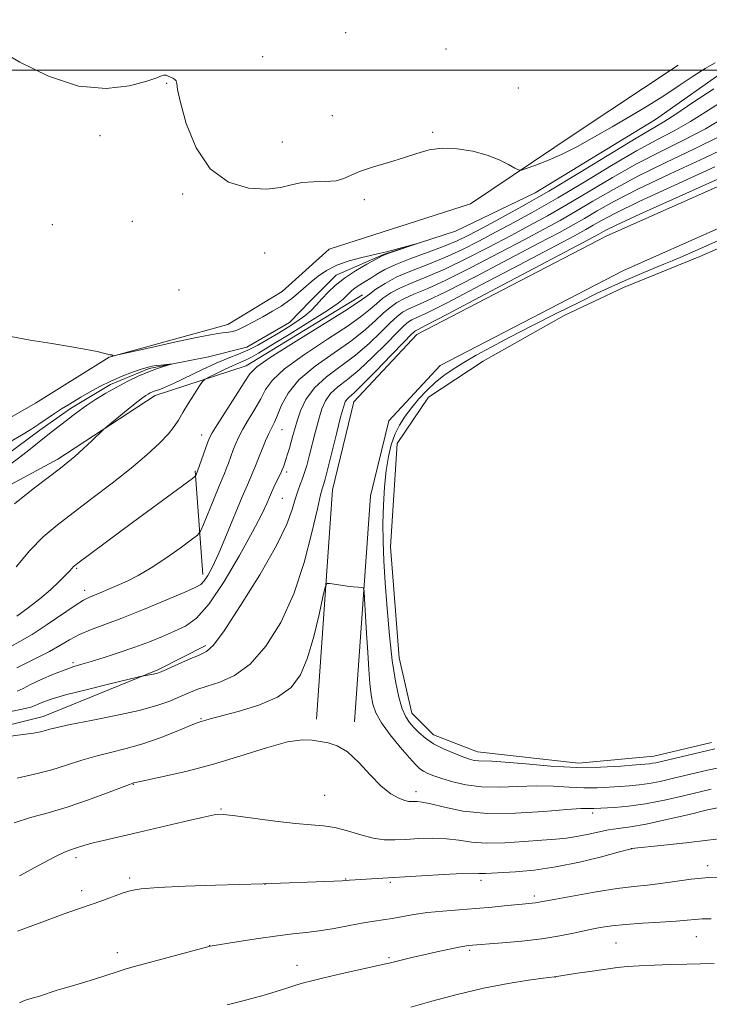
# Model space of a CAD drawing. Extents: x 2167300 to 2170200, y 332300 to 335200.
# Drawn here: x 2168564 to 2168751, y 332747 to 333014 of the extents above; entities that cross this region are included whole.
import ezdxf

# ---------------------------------------------------------------- set-up
doc = ezdxf.new("R2010")
doc.units = 0
doc.header["$MEASUREMENT"] = 0
doc.linetypes.add('rvrstm', pattern=[117.1, 50, -3.9, 0.5, -3.9, 0.5, -3.9, 0.5, -3.9, 50])
for name, color, linetype, lineweight in [('32000', 7, 'Continuous', 0), ('DTM HARD BREAKLINE', 7, 'Continuous', 0), ('DTM SPOT ELEVATION', 2, 'Continuous', 13), ('INDEX CONTOUR', 41, 'Continuous', 13), ('INTERMEDIATE CONTOUR', 44, 'Continuous', 0), ('INTERMEDIATE CONTOUR DEPRESSION', 44, 'Continuous', 0), ('POND', 7, 'Continuous', 0), ('STREAM - RIVER SINGLE LINE', 142, 'rvrstm', 0)]:
    doc.layers.add(name, color=color, linetype=linetype, lineweight=lineweight)

msp = doc.modelspace()

# ---------------------------------------------------------------- linework, layer by layer
at = {"layer": '32000', "flags": 128}
msp.add_lwpolyline([(2167500, 333000), (2170000, 333000)], dxfattribs=at)
at = {"layer": 'DTM HARD BREAKLINE', "extrusion": (-0.009361275893034334, 0.1266022552264691, 0.991909388747393), "elevation": 22998.21255834452, "flags": 128}
msp.add_lwpolyline([(-2187255.349851737, -170500.860464585), (-2187255.349851738, -170529.297331501)], dxfattribs=at)
at = {"layer": 'DTM HARD BREAKLINE'}
for points in [[(2168644.7, 332823.91, 1177.58), (2168649.09, 332886.13, 1174.92), (2168654.89, 332909.99, 1174.88), (2168671.98, 332928.28, 1174.71), (2168723.61, 332955.03, 1175.09), (2168777.58, 332979, 1175.11), (2168812.97, 332989.16, 1174.96), (2168845.8, 332991.22, 1174.92), (2168874.36, 332992.65, 1175.17), (2168891.85, 333000.29, 1175.17), (2168910, 333014.74, 1175.17), (2168935.42, 333046.66, 1175.3), (2168958.52, 333087.1, 1175), (2168965.36, 333093.27, 1175.13), (2168970.69, 333095.18, 1175.34), (2168980.29, 333097.5, 1175.13), (2169007.98, 333091.91, 1175), (2169031.83, 333085.04, 1176.23), (2169040.14, 333080.55, 1176.44)], [(2168655.07, 332823.18, 1177.58), (2168659.4, 332884.52, 1174.92), (2168664.35, 332904.88, 1174.88), (2168678.36, 332919.87, 1174.71), (2168728.12, 332945.65, 1175.09), (2168781.14, 332969.2, 1175.11), (2168814.75, 332978.85, 1174.96), (2168846.39, 332980.84, 1174.92), (2168876.78, 332982.36, 1175.17), (2168897.26, 332991.31, 1175.17), (2168917.4, 333007.34, 1175.17), (2168944.05, 333040.81, 1175.3), (2168966.72, 333080.49, 1175), (2168970.8, 333084.17, 1175.13), (2168973.67, 333085.2, 1175.34), (2168980.49, 333086.85, 1175.13), (2169005.51, 333081.8, 1175), (2169027.87, 333075.36, 1176.23), (2169035.2, 333071.4, 1176.44)], [(2168197.45, 332943.62, 1155), (2168199.53, 332921.03, 1154.76), (2168205.28, 332916.97, 1154.79), (2168214.66, 332917.8, 1154.95), (2168226.39, 332921.61, 1155.38), (2168251.11, 332921.56, 1155.17), (2168304.16, 332912.93, 1155.88), (2168349.12, 332910.92, 1156.31), (2168390.67, 332906.57, 1157.21), (2168411.12, 332903.76, 1157.36), (2168438.6, 332898.37, 1157.97), (2168497.2, 332895.06, 1159.33), (2168535.56, 332890.93, 1159.05), (2168568.42, 332909.62, 1159.79), (2168588.47, 332922.15, 1159.98), (2168620.67, 332931.03, 1160.61), (2168635.4, 332939.95, 1160.74), (2168648.21, 332951.44, 1160.87), (2168686.59, 332963.72, 1161.25), (2168714.98, 332982.84, 1162.85), (2168742.94, 333001.32, 1163.28)], [(2168193.65, 332894.84, 1156.27), (2168226.69, 332898.61, 1155.3), (2168255.25, 332897.7, 1155.59), (2168273.79, 332897.66, 1155.3), (2168296.79, 332889.3, 1155.81), (2168348.79, 332888.34, 1156.35), (2168395.88, 332885.69, 1156.78), (2168425.92, 332878.8, 1157.24), (2168465.13, 332877.66, 1157.01), (2168494.11, 332875.25, 1157.96), (2168513.27, 332867.54, 1158.93), (2168526.7, 332868.79, 1158.76), (2168537.58, 332874.31, 1158.68), (2168548.89, 332880.68, 1158.8), (2168574.49, 332894.48, 1159.59), (2168600.95, 332911.69, 1160.45), (2168625.69, 332919.74, 1163.37), (2168657.27, 332939.07, 1163.39)], [(2168462.03, 332821.83, 1170.31), (2168511.46, 332817.25, 1172.26), (2168550.26, 332819.52, 1173.76), (2168570.51, 332824.59, 1173.29), (2168601.65, 332837.31, 1171.79), (2168614.67, 332843.89, 1171.62)]]:
    msp.add_polyline3d(points, dxfattribs=at)
at = {"layer": 'DTM SPOT ELEVATION'}
for p in [(2168652.67, 333010.15, 1162.83), (2168679.91, 333005.72, 1163.04), (2168630.15, 333003.65, 1162.38), (2168604.06, 332996.43, 1161.95), (2168699.55, 332995.14, 1162.99), (2168649.06, 332987.64, 1162.5), (2168676.26, 332983.12, 1162.15), (2168585.97, 332982.21, 1161.69), (2168635.5, 332980.53, 1162.62), (2168608.37, 332966.44, 1161.84), (2168657.75, 332964.85, 1161.75), (2168594.73, 332958.95, 1161.31), (2168572.98, 332958.04, 1160.9), (2168630.67, 332950.36, 1161.27), (2168607.43, 332940.34, 1160.48), (2168613.56, 332901.04, 1163.38), (2168635.36, 332902.45, 1168.85), (2168636.65, 332890.94, 1170.38), (2168635.5, 332883.82, 1171), (2168579.66, 332864.85, 1164.16), (2168581.82, 332858.83, 1165.49), (2168578.63, 332839.27, 1169.71), (2168613.41, 332824.01, 1175.88), (2168595.05, 332806.24, 1178.07), (2168671.8, 332804.26, 1177.47), (2168646.99, 332803.23, 1178.96), (2168618.77, 332799.49, 1179.87), (2168719.72, 332798.43, 1178.44), (2168730.28, 332788.73, 1182.01), (2168579.42, 332786.3, 1180.44), (2168750.97, 332784.16, 1183.54), (2168593.97, 332780.78, 1181.69), (2168652.66, 332780.5, 1181.94), (2168689.4, 332780.15, 1182.45), (2168580.94, 332777.33, 1181.56), (2168630.8, 332779.11, 1182.01), (2168664.81, 332779.59, 1182.26), (2168703.91, 332775.88, 1183.63), (2168747.84, 332764.9, 1186.85), (2168615.75, 332762.43, 1183.98), (2168686.32, 332761.18, 1186.27), (2168726.09, 332763.16, 1187.01), (2168590.69, 332760.55, 1183.43), (2168664.43, 332759.2, 1185.78), (2168639.47, 332757.11, 1185.26), (2168709.58, 332753.94, 1188.02)]:
    msp.add_point(p, dxfattribs=at)
at = {"layer": 'INDEX CONTOUR', "flags": 128}
for points, elevation in [([(2168758.346, 332980.1050000001), (2168750.155, 332976.2170000001), (2168740.8171, 332971.8880000001), (2168732.171, 332967.7850000001), (2168725.636, 332964.4370000001), (2168720.961, 332961.8160000001), (2168717.474, 332959.7580000001), (2168714.42, 332958.0140000001), (2168710.7, 332955.9990000001), (2168705.132, 332953.0449000001), (2168697.071, 332948.7859000001), (2168688.026, 332944.0510000001), (2168680.048, 332939.9710000001), (2168674.687, 332937.3860000001), (2168669.606, 332935.1411000001), (2168668.128, 332934.3210000001), (2168666.627, 332933.1810000001), (2168664.74, 332931.4360000001), (2168662.187, 332928.9120000001), (2168659.009, 332925.8770000001), (2168655.329, 332922.7089000001), (2168647.444, 332916.7770000001), (2168644.1709, 332913.7870000001), (2168641.874, 332910.6470000001), (2168640.402, 332907.5690000001), (2168639.468, 332904.8390000001), (2168638.821, 332902.653), (2168638.325, 332900.8520000001), (2168637.877, 332899.1859), (2168637.397, 332897.474), (2168636.905, 332895.8060000001), (2168636.446, 332894.3400000001), (2168636.058, 332893.1999000001), (2168635.7491, 332892.3670000001), (2168635.355, 332891.3670000001), (2168635.139, 332890.8730000001), (2168634.742, 332890.0331000001), (2168633.202, 332886.827), (2168632.248, 332884.7450000001), (2168631.226, 332882.4370000001), (2168629.767, 332879.3380000001), (2168627.402, 332874.7380000001), (2168623.865, 332868.3100000001), (2168619.686, 332861.2700000001), (2168615.597, 332855.2180000001), (2168612.144, 332851.3370000001), (2168609.129, 332849.143), (2168606.17, 332847.7340000001), (2168602.945, 332846.3630000001), (2168599.371, 332844.9160000001), (2168595.427, 332843.4341000001), (2168591.18, 332841.9730000001), (2168587.052, 332840.6460000001), (2168583.558, 332839.5820000001), (2168581.005, 332838.8370000001), (2168578.888, 332838.1850000001), (2168576.497, 332837.3300000001), (2168573.363, 332836.0740000001), (2168569.978, 332834.621), (2168567.072, 332833.2721000001), (2168565.109, 332832.2520000001), (2168563.475, 332831.4620000001)], 1170), ([(2168561.775, 332927.7270000001), (2168566.993, 332926.7180000001), (2168572.835, 332925.7920000001), (2168578.231, 332924.9600000001), (2168582.33, 332924.2350000001), (2168585.151, 332923.6410000001), (2168586.934, 332923.2041000001), (2168588.388, 332922.8090000001), (2168588.603, 332922.7700000001), (2168588.989, 332922.7910000001), (2168589.162, 332922.7740000001), (2168589.295, 332922.7010000001), (2168589.389, 332922.599), (2168589.448, 332922.5060000001), (2168589.643, 332922.4910000001), (2168590.801, 332922.7300000001), (2168599.504, 332924.6890000001), (2168606.197, 332926.1790000001), (2168612.147, 332927.469), (2168615.96, 332928.2310000001), (2168618.044, 332928.5700000001), (2168619.2559, 332928.6950000001), (2168620.322, 332928.7940000001), (2168621.425, 332928.9670000001), (2168622.617, 332929.2880000001), (2168623.9621, 332929.827), (2168625.586, 332930.6270000001), (2168627.632, 332931.7251), (2168630.144, 332933.1130000001), (2168632.782, 332934.6130000001), (2168635.107, 332936.0020000001), (2168636.807, 332937.1220000001), (2168638.053, 332938.0630000001), (2168639.143, 332938.9770000001), (2168643.286, 332942.5300000001), (2168645.158, 332944.0690000001), (2168647.428, 332945.648), (2168650.229, 332947.0939000001), (2168653.576, 332948.2691000001), (2168657.02, 332949.1740000001), (2168662.114, 332950.327), (2168663.759, 332950.7370000001), (2168672.809, 332953.1900000001), (2168672.743, 332953.1441000001), (2168664.672, 332950.4280000001), (2168663.348, 332949.9530000001), (2168662.357, 332949.496), (2168660.906, 332948.7080000001), (2168658.443, 332947.3400000001), (2168655.373, 332945.5390000001), (2168652.339, 332943.5540000001), (2168649.852, 332941.5950000001), (2168647.875, 332939.7260000001), (2168646.235, 332937.9730000001), (2168644.758, 332936.3500000001), (2168643.254, 332934.8160000001), (2168641.532, 332933.3140000001), (2168639.4459, 332931.7960000001), (2168637.04, 332930.2380000001), (2168634.403, 332928.6270000001), (2168631.629, 332926.9710000001), (2168628.83, 332925.3870000001), (2168626.12, 332924.0130000001), (2168623.533, 332922.9150000001), (2168620.789, 332921.8510000001), (2168617.53, 332920.5020000001), (2168613.574, 332918.6790000001), (2168605.912, 332914.9950000001), (2168603.463, 332913.9070000001), (2168601.9301, 332913.3080000001), (2168600.95, 332912.9670000001), (2168600.208, 332912.6840000001), (2168599.59, 332912.4070000001), (2168599.034, 332912.1200000001), (2168598.4339, 332911.7640000001), (2168597.512, 332911.1140000001), (2168595.95, 332909.9040000001), (2168593.599, 332908.0090000001), (2168587.5571, 332903.05), (2168586.724, 332902.317), (2168583.7, 332899.4650000001), (2168581.344, 332897.2620000001), (2168579.086, 332895.2000000001), (2168577.25, 332893.6170000001), (2168575.253, 332892.0340000001), (2168572.285, 332889.7660000001), (2168567.855, 332886.3600000001), (2168562.742, 332882.2930000001)], 1160), ([(2168754.034, 332799.9710000001), (2168750.944, 332799.2630000001), (2168745.897, 332798.0520000001), (2168739.883, 332796.6350000001), (2168734.24, 332795.4100000001), (2168729.976, 332794.6620000001), (2168726.777, 332794.2260000001), (2168723.997, 332793.8240000001), (2168721.127, 332793.2500000001), (2168718.192, 332792.594), (2168715.355, 332792.0200000001), (2168712.662, 332791.6410000001), (2168709.707, 332791.3690000001), (2168705.969, 332791.0680000001), (2168701.15, 332790.6600000001), (2168695.845, 332790.3020000001), (2168690.875, 332790.2110000001), (2168686.831, 332790.5220000001), (2168683.398, 332791.0330000001), (2168680.037, 332791.4600000001), (2168676.355, 332791.5900000001), (2168672.564, 332791.4880000001), (2168669.023, 332791.2900000001), (2168665.969, 332791.1390000001), (2168663.141, 332791.1960000001), (2168660.157, 332791.6290000001), (2168656.755, 332792.5200000001), (2168653.16, 332793.5970000001), (2168649.719, 332794.501), (2168646.602, 332794.9860000001), (2168643.282, 332795.2480000001), (2168639.058, 332795.5950000001), (2168633.552, 332796.2420000001), (2168622.745, 332797.6940000001), (2168619.504, 332798.0210000001), (2168616.964, 332797.9000000001), (2168613.662, 332797.2550000001), (2168608.566, 332796.0760000001), (2168596.203, 332793.1370000001), (2168586.866, 332790.9730000001), (2168583.772, 332790.2220000001), (2168581.607, 332789.6231000001), (2168580.119, 332789.1520000001), (2168579.019, 332788.7880000001), (2168577.957, 332788.4479000001), (2168576.3511, 332787.8001000001), (2168573.556, 332786.4480000001), (2168569.219, 332784.1650000001), (2168564.135, 332781.4060000001)], 1180)]:
    msp.add_lwpolyline(points, dxfattribs=dict(at, elevation=elevation))
at = {"layer": 'INTERMEDIATE CONTOUR', "flags": 128}
for points, elevation in [([(2168557.889, 333005.9010000001), (2168564.205, 333002.1471000001), (2168571.978, 332998.3530000001), (2168580.121, 332995.7060000001), (2168587.65, 332995.0390000001), (2168593.987, 332995.7760000001), (2168598.654, 332996.9860000001), (2168601.376, 332997.9080000001), (2168602.688, 332998.442), (2168603.323, 332998.6560000001), (2168603.893, 332998.6200000001), (2168604.504, 332998.4170000001), (2168605.141, 332998.1341000001), (2168605.771, 332997.8350000001), (2168606.308, 332997.4970000001), (2168606.652, 332997.0741000001), (2168606.784, 332996.3890000001), (2168607.025, 332994.7320000001), (2168607.776, 332991.2620000001), (2168609.395, 332985.5700000001), (2168612.0599, 332978.969), (2168615.905, 332973.2060000001), (2168620.89, 332969.6320000001), (2168626.282, 332968.0100000001), (2168631.178, 332967.7080000001), (2168634.927, 332968.1370000001), (2168637.913, 332968.8609000001), (2168640.775, 332969.4880000001), (2168643.968, 332969.7410000001), (2168647.212, 332969.8130000001), (2168650.047, 332970.0160000001), (2168652.202, 332970.5860000001), (2168654.181, 332971.4770000001), (2168656.681, 332972.5690000001), (2168660.181, 332973.7560000001), (2168664.2781, 332974.9890000001), (2168668.352, 332976.2350000001), (2168671.954, 332977.4260000001), (2168675.331, 332978.371), (2168678.904, 332978.8460000001), (2168682.946, 332978.692), (2168687.159, 332978.0020000001), (2168691.097, 332976.9370000001), (2168694.383, 332975.6680000001), (2168696.9031, 332974.4230000001), (2168698.6111, 332973.4460000001), (2168699.583, 332972.9310000001), (2168700.38, 332972.893), (2168701.685, 332973.2960000001), (2168704.024, 332974.1200000001), (2168707.292, 332975.3840000001), (2168711.223, 332977.1200000001), (2168715.58, 332979.3290000001), (2168720.211, 332981.8860000001), (2168724.993, 332984.6350000001), (2168729.802, 332987.4421000001), (2168734.521, 332990.2620000001), (2168739.037, 332993.072), (2168743.238, 332995.8210000001), (2168747.022, 332998.3410000001), (2168750.291, 333000.4320000001), (2168753.028, 333001.974)], 1162), ([(2168752.667, 332994.9240000001), (2168746.959, 332991.2140000001), (2168742.321, 332988.1010000001), (2168739.046, 332986.0170000001), (2168731.503, 332981.55), (2168716.275, 332972.2500000001), (2168707.831, 332967.1900000001), (2168700.48, 332962.9700000001), (2168694.439, 332959.6540000001), (2168689.686, 332957.1240000001), (2168686.072, 332955.2330000001), (2168682.92, 332953.7080000001), (2168679.429, 332952.2470000001), (2168675.067, 332950.6249000001), (2168670.396, 332948.9230000001), (2168666.2511, 332947.3020000001), (2168663.254, 332945.8870000001), (2168661.164, 332944.6660000001), (2168659.527, 332943.5951000001), (2168657.978, 332942.6310000001), (2168656.5201, 332941.7440000001), (2168655.248, 332940.9090000001), (2168654.228, 332940.1050000001), (2168653.418, 332939.3390000001), (2168652.745, 332938.6200000001), (2168652.024, 332937.8840000001), (2168650.6011, 332936.7610000001), (2168647.707, 332934.8040000001), (2168642.935, 332931.7810000001), (2168637.341, 332928.3200000001), (2168632.347, 332925.2610000001), (2168629.027, 332923.2450000001), (2168627.082, 332922.1060000001), (2168625.865, 332921.4770000001), (2168624.796, 332921.0220000001), (2168623.56, 332920.5290000001), (2168621.908, 332919.8160000001), (2168619.724, 332918.7820000001), (2168617.423, 332917.6450000001), (2168615.553, 332916.7050000001), (2168614.478, 332916.1220000001), (2168613.818, 332915.501), (2168613.006, 332914.3120000001), (2168611.639, 332912.2090000001), (2168609.9719, 332909.6010000001), (2168608.42, 332907.0800000001), (2168607.25, 332905.0690000001), (2168606.121, 332903.2960000001), (2168604.54, 332901.317), (2168602.098, 332898.7720000001), (2168598.7151, 332895.6380000001), (2168594.394, 332891.9750000001), (2168589.241, 332887.8990000001), (2168583.784, 332883.7410000001), (2168578.654, 332879.8871000001), (2168574.311, 332876.5620000001), (2168570.528, 332873.3510000001), (2168566.91, 332869.6840000001), (2168563.205, 332865.2380000001)], 1162), ([(2168756.417, 332992.4720000001), (2168751.224, 332989.17), (2168746.328, 332986.1020000001), (2168741.824, 332983.567), (2168737.1709, 332981.1160000001), (2168731.67, 332978.1090000001), (2168724.8861, 332974.1290000001), (2168717.446, 332969.6410000001), (2168710.242, 332965.3320000001), (2168703.9651, 332961.7310000001), (2168698.504, 332958.7400000001), (2168693.548, 332956.1040000001), (2168688.821, 332953.621), (2168684.197, 332951.2940000001), (2168679.584, 332949.1780000001), (2168674.953, 332947.3010000001), (2168670.525, 332945.5740000001), (2168666.582, 332943.8810000001), (2168663.356, 332942.1570000001), (2168660.88, 332940.5480000001), (2168659.138, 332939.2480000001), (2168657.8961, 332938.2850000001), (2168656.061, 332937.018), (2168652.321, 332934.6330000001), (2168638.512, 332926.0391000001), (2168632.183, 332922.0170000001), (2168628.513, 332919.4610000001), (2168626.637, 332917.5950000001), (2168625.088, 332915.2360000001), (2168622.767, 332911.5850000001), (2168617.755, 332903.7830000001), (2168616.383, 332901.5660000001), (2168615.68, 332900.2080000001), (2168615.162, 332898.8480000001), (2168612.455, 332891.1840000001), (2168611.996, 332890.0530000001), (2168611.8271, 332889.8230000001), (2168611.046, 332889.2110000001), (2168594.8, 332877.2550000001), (2168579.93, 332866.2129), (2168579.067, 332865.5420000001), (2168578.716, 332865.2080000001), (2168578.393, 332864.8330000001), (2168577.804, 332864.1729000001), (2168576.697, 332863.0200000001), (2168574.89, 332861.2410000001), (2168572.475, 332858.9990000001), (2168569.609, 332856.5310000001), (2168566.481, 332854.0700000001), (2168563.399, 332851.8310000001)], 1164), ([(2168755.488, 332987.126), (2168750.3339, 332984.1030000001), (2168744.601, 332981.1170000001), (2168738.386, 332978.0400000001), (2168731.837, 332974.6680000001), (2168725.136, 332970.8981000001), (2168718.618, 332967.0330000001), (2168712.653, 332963.474), (2168707.45, 332960.4920000001), (2168702.57, 332957.8260000001), (2168697.409, 332955.0849000001), (2168691.571, 332952.0090000001), (2168685.473, 332948.8800000001), (2168679.738, 332946.1090000001), (2168674.864, 332943.996), (2168670.855, 332942.3750000001), (2168667.59, 332940.9680000001), (2168664.946, 332939.545), (2168662.795, 332938.0920000001), (2168661.005, 332936.6440000001), (2168659.326, 332935.1610000001), (2168657.044, 332933.3040000001), (2168653.324, 332930.6590000001), (2168647.736, 332927.0001000001), (2168641.461, 332922.8680000001), (2168636.085, 332918.9931000001), (2168632.762, 332915.9050000001), (2168630.934, 332913.3400000001), (2168629.615, 332910.8330000001), (2168628.037, 332908.0521000001), (2168626.309, 332905.1950000001), (2168624.7571, 332902.594), (2168623.624, 332900.4800000001), (2168622.814, 332898.6980000001), (2168622.149, 332896.9910000001), (2168620.84, 332893.3990000001), (2168620.259, 332891.8450000001), (2168619.75, 332890.5890000001), (2168619.139, 332889.1560000001), (2168618.203, 332886.9320000001), (2168616.828, 332883.577), (2168614.055, 332876.7180000001), (2168613.269, 332874.9210000001), (2168612.403, 332873.8360000001), (2168610.714, 332872.5310000001), (2168607.704, 332870.3370000001), (2168603.85, 332867.6130000001), (2168599.875, 332864.9820000001), (2168596.358, 332862.9260000001), (2168593.309, 332861.3830000001), (2168590.594, 332860.1550000001), (2168588.123, 332859.0830000001), (2168585.966, 332858.1711000001), (2168582.921, 332856.9300000001), (2168581.478, 332856.1830000001), (2168579.24, 332854.7640000001), (2168571.632, 332849.5590000001), (2168567.569, 332846.9110000001), (2168564.211, 332844.9530000001), (2168561.552, 332843.5370000001)], 1166), ([(2168754.34, 332982.1041000001), (2168747.378, 332978.6670000001), (2168739.602, 332974.9640000001), (2168732.004, 332971.2260000001), (2168725.386, 332967.6669000001), (2168719.789, 332964.425), (2168715.064, 332961.6160000001), (2168710.935, 332959.2530000001), (2168706.635, 332956.9120000001), (2168701.271, 332954.0650000001), (2168694.321, 332950.398), (2168686.75, 332946.4660000001), (2168679.893, 332943.0400000001), (2168674.776, 332940.6910000001), (2168671.185, 332939.1770000001), (2168668.598, 332938.0540000001), (2168666.537, 332936.9330000001), (2168664.711, 332935.6360000001), (2168662.872, 332934.0400000001), (2168660.757, 332932.0360000001), (2168658.027, 332929.5910000001), (2168654.326, 332926.6840000001), (2168649.527, 332923.3340000001), (2168644.411, 332919.697), (2168639.987, 332915.9680000001), (2168637.0099, 332912.3480000001), (2168635.23, 332909.0840000001), (2168634.141, 332906.4290000001), (2168633.306, 332904.5190000001), (2168631.758, 332901.4051000001), (2168630.864, 332899.3950000001), (2168629.949, 332897.1880000001), (2168629.136, 332895.1340000001), (2168628.001, 332892.1640000001), (2168627.5, 332890.9390000001), (2168625.979, 332887.5160000001), (2168624.579, 332884.2350000001), (2168620.326, 332873.9490000001), (2168618.189, 332868.9340000001), (2168616.5011, 332865.2740000001), (2168615.232, 332862.8750000001), (2168614.2659, 332861.398), (2168613.365, 332860.4730000001), (2168611.817, 332859.6130000001), (2168608.789, 332858.3), (2168603.796, 332856.197), (2168597.733, 332853.6870000001), (2168591.844, 332851.3290000001), (2168583.406, 332848.1600000001), (2168580.391, 332846.8740000001), (2168577.709, 332845.4380000001), (2168575.091, 332843.8720000001), (2168572.289, 332842.2620000001), (2168569.169, 332840.6860000001), (2168566.055, 332839.2040000001), (2168563.387, 332837.8700000001)], 1168), ([(2168752.933, 332973.7670000001), (2168742.033, 332968.8120000001), (2168732.338, 332964.344), (2168725.886, 332961.2060000001), (2168722.133, 332959.2080000001), (2168719.885, 332957.9000000001), (2168717.905, 332956.7750000001), (2168714.766, 332955.0849000001), (2168699.8211, 332947.175), (2168689.303, 332941.6370000001), (2168680.202, 332936.9020000001), (2168674.598, 332934.0809000001), (2168671.845, 332932.7790000001), (2168670.614, 332932.2280000001), (2168669.719, 332931.7091000001), (2168668.542, 332930.7250000001), (2168666.607, 332928.8320000001), (2168663.6169, 332925.7870000001), (2168659.992, 332922.1630000001), (2168656.331, 332918.7350000001), (2168653.1389, 332916.0870000001), (2168650.54, 332914.0410000001), (2168648.5639, 332912.2309000001), (2168647.194, 332910.3180000001), (2168646.22, 332908.0810000001), (2168645.386, 332905.3280000001), (2168644.495, 332901.9861000001), (2168642.765, 332895.2559000001), (2168642.098, 332892.773), (2168641.529, 332890.8540000001), (2168640.968, 332889.2140000001), (2168640.346, 332887.5860000001), (2168639.672, 332885.773), (2168638.976, 332883.5960000001), (2168638.167, 332880.7990000001), (2168636.687, 332876.8100000001), (2168633.857, 332870.9810000001), (2168629.339, 332863.1040000001), (2168624.146, 332854.7380000001), (2168619.632, 332847.8830000001), (2168616.749, 332843.9790000001), (2168614.839, 332842.2320000001), (2168612.845, 332841.2850000001), (2168610.0201, 332840.072), (2168602.525, 332836.7600000001), (2168601.611, 332836.4020000001), (2168600.877, 332836.2070000001), (2168599.912, 332836.0090000001), (2168597.348, 332835.5310000001), (2168596.138, 332835.2550000001), (2168588.277, 332833.3890000001), (2168582.172, 332831.9020000001), (2168576.581, 332830.4670000001), (2168572.732, 332829.3540000001), (2168570.439, 332828.5560000001), (2168569.162, 332827.9940000001), (2168568.316, 332827.5790000001), (2168567.138, 332827.1640000001), (2168564.823, 332826.5890000001), (2168560.893, 332825.7610000001)], 1172), ([(2168755.71, 332971.317), (2168743.248, 332965.7360000001), (2168732.504, 332960.9021000001), (2168726.136, 332957.9750000001), (2168723.304, 332956.6000000001), (2168721.3899, 332955.5360000001), (2168718.831, 332954.1710000001), (2168690.579, 332939.2230000001), (2168680.357, 332933.8330000001), (2168674.51, 332930.7760000001), (2168672.175, 332929.5810000001), (2168671.622, 332929.3140000001), (2168671.31, 332929.0970000001), (2168670.458, 332928.2700000001), (2168668.475, 332926.2280000001), (2168665.048, 332922.6620000001), (2168660.975, 332918.4490000001), (2168657.3339, 332914.7600000001), (2168654.949, 332912.474), (2168653.635, 332911.3060000001), (2168652.9569, 332910.675), (2168652.513, 332909.9880000001), (2168652.039, 332908.5920000001), (2168651.304, 332905.8160000001), (2168650.1729, 332901.3330000001), (2168647.088, 332889.0320000001), (2168646.733, 332887.719), (2168646.301, 332886.4280000001), (2168645.849, 332884.7320000001), (2168644.978, 332880.9940000001), (2168643.516, 332874.5850000001), (2168641.392, 332866.4490000001), (2168638.557, 332857.92), (2168635.015, 332850.1680000001), (2168630.981, 332843.6910000001), (2168626.718, 332838.822), (2168622.488, 332835.7340000001), (2168618.533, 332833.9570000001), (2168615.088, 332832.8610000001), (2168612.295, 332831.9130000001), (2168609.899, 332830.9590000001), (2168607.5519, 332829.942), (2168604.876, 332828.8160000001), (2168601.388, 332827.5810000001), (2168596.578, 332826.2490000001), (2168590.26, 332824.8560000001), (2168583.551, 332823.5330000001), (2168577.89, 332822.4370000001), (2168574.332, 332821.6760000001), (2168572.377, 332821.175), (2168571.138, 332820.8120000001), (2168569.81, 332820.4790000001), (2168567.9131, 332820.1251000001), (2168565.05, 332819.7129), (2168561.06, 332819.2260000001)], 1174), ([(2168561.7961, 332899.3340000001), (2168564.679, 332900.9640000001), (2168567.133, 332902.4830000001), (2168569.371, 332903.9589000001), (2168573.648, 332906.8400000001), (2168575.538, 332908.0920000001), (2168577.194, 332909.1471000001), (2168578.833, 332910.1420000001), (2168580.737, 332911.2630000001), (2168583.115, 332912.6340000001), (2168585.882, 332914.148), (2168588.882, 332915.6340000001), (2168591.936, 332916.947), (2168594.779, 332918.0250000001), (2168597.128, 332918.8310000001), (2168598.803, 332919.3480000001), (2168600.043, 332919.6510000001), (2168601.193, 332919.8391000001), (2168602.4949, 332919.9920000001), (2168604.812, 332920.2080000001), (2168605.336, 332920.2450000001), (2168605.276, 332920.1840000001), (2168603.224, 332919.5660000001), (2168601.31, 332918.9350000001), (2168598.967, 332918.0600000001), (2168596.321, 332916.9300000001), (2168593.472, 332915.5730000001), (2168590.518, 332914.0300000001), (2168587.568, 332912.3530000001), (2168584.781, 332910.6490000001), (2168582.327, 332909.0360000001), (2168580.311, 332907.5960000001), (2168578.561, 332906.2590000001), (2168576.837, 332904.9130000001), (2168572.9379, 332901.9340000001), (2168570.881, 332900.3210000001), (2168566.652, 332896.8750000001), (2168564.205, 332894.9730000001), (2168561.409, 332892.9400000001)], 1158), ([(2168754.001, 332810.7350000001), (2168750.911, 332810.0420000001), (2168747.794, 332809.317), (2168741.312, 332807.7620000001), (2168738.067, 332807.0220000001), (2168735.036, 332806.4330000001), (2168732.323, 332806.0610000001), (2168729.763, 332805.8340000001), (2168727.122, 332805.6460000001), (2168724.201, 332805.4270000001), (2168720.949, 332805.2530000001), (2168717.347, 332805.2320000001), (2168713.3829, 332805.4240000001), (2168709.058, 332805.6790000001), (2168704.374, 332805.7960000001), (2168699.388, 332805.6580000001), (2168694.354, 332805.4750000001), (2168689.581, 332805.5430000001), (2168685.3329, 332806.067), (2168681.718, 332806.8900000001), (2168678.8, 332807.7690000001), (2168676.605, 332808.5120000001), (2168674.998, 332809.1450000001), (2168673.804, 332809.7480000001), (2168672.812, 332810.4480000001), (2168671.664, 332811.5610000001), (2168669.9641, 332813.4490000001), (2168667.492, 332816.3090000001), (2168664.734, 332819.6760000001), (2168662.349, 332822.9210000001), (2168660.835, 332825.594), (2168660.026, 332827.9710000001), (2168659.592, 332830.5070000001), (2168659.2561, 332833.5960000001), (2168658.945, 332837.3870000001), (2168658.637, 332841.9680000001), (2168658.322, 332847.2461000001), (2168657.812, 332856.4550000001), (2168657.6659, 332858.6800000001), (2168657.44, 332859.5130000001), (2168656.94, 332859.6640000001), (2168656.019, 332859.7330000001), (2168654.715, 332859.8469000001), (2168653.113, 332860.0210000001), (2168651.334, 332860.2570000001), (2168648.328, 332860.7080000001), (2168647.58, 332860.6810000001), (2168647.108, 332859.7470000001), (2168646.505, 332857.1060000001), (2168645.458, 332852.3120000001), (2168644.0211, 332846.3460000001), (2168642.335, 332840.5430000001), (2168640.433, 332835.9560000001), (2168637.892, 332832.5110000001), (2168634.178, 332829.8540000001), (2168629.058, 332827.692), (2168623.506, 332825.9820000001), (2168615.884, 332823.9830000001), (2168614.415, 332823.5680000001), (2168613.1389, 332823.1790000001), (2168612.107, 332822.8060000001), (2168610.069, 332821.9831000001), (2168606.667, 332820.5660000001), (2168602.316, 332818.8380000001), (2168597.621, 332817.1911000001), (2168593.089, 332815.9160000001), (2168588.817, 332814.8880000001), (2168584.801, 332813.8840000001), (2168580.987, 332812.7310000001), (2168577.123, 332811.4630000001), (2168572.908, 332810.1690000001), (2168568.199, 332808.9360000001), (2168563.4879, 332807.8570000001)], 1176), ([(2168751.866, 332804.9330000001), (2168744.41, 332803.1200000001), (2168739.27, 332801.9510000001), (2168734.073, 332800.9440000001), (2168729.452, 332800.3060000001), (2168725.655, 332799.9730000001), (2168720.008, 332799.6630000001), (2168719.292, 332799.6570000001), (2168718.422, 332799.6760000001), (2168716.553, 332799.6160000001), (2168712.754, 332799.3480000001), (2168706.485, 332798.8310000001), (2168698.784, 332798.3630000001), (2168691.079, 332798.327), (2168684.562, 332798.9670000001), (2168679.464, 332799.9750000001), (2168675.776, 332800.9020000001), (2168673.421, 332801.4050000001), (2168672.043, 332801.5590000001), (2168670.554, 332801.5210000001), (2168669.787, 332801.5980000001), (2168668.6871, 332801.8660000001), (2168667.072, 332802.452), (2168664.941, 332803.6240000001), (2168662.3399, 332805.6879000001), (2168659.352, 332808.7520000001), (2168656.198, 332812.1420000001), (2168653.136, 332814.9900000001), (2168650.373, 332816.6580000001), (2168647.908, 332817.4330000001), (2168643.554, 332818.2220000001), (2168640.872, 332818.327), (2168636.905, 332817.7200000001), (2168631.167, 332816.1340000001), (2168624.192, 332813.9460000001), (2168616.7689, 332811.6940000001), (2168609.66, 332809.8260000001), (2168603.522, 332808.4211000001), (2168596.459, 332806.9301000001), (2168595.423, 332806.692), (2168594.873, 332806.5240000001), (2168593.953, 332806.1870000001), (2168587.729, 332803.8040000001), (2168582.573, 332801.9040000001), (2168577.057, 332800.0420000001), (2168571.851, 332798.518), (2168567.063, 332797.1820000001), (2168562.66, 332795.7749000001)], 1178), ([(2168755.592, 332791.6490000001), (2168750.998, 332791.0560000001), (2168745.136, 332790.3740000001), (2168739.083, 332789.7090000001), (2168730.3, 332788.7630000001), (2168730.147, 332788.724), (2168726.694, 332787.7920000001), (2168722.104, 332786.5700000001), (2168716.131, 332785.1070000001), (2168709.759, 332783.8010000001), (2168703.858, 332782.9599000001), (2168698.816, 332782.5070000001), (2168690.675, 332782.0190000001), (2168689.671, 332781.9980000001), (2168688.803, 332782.0471000001), (2168687.295, 332782.0870000001), (2168684.297, 332782.018), (2168679.305, 332781.7750000001), (2168673.21, 332781.4240000001), (2168653.675, 332780.2280000001), (2168652.674, 332780.1370000001), (2168651.6801, 332780.0741000001), (2168649.409, 332779.9640000001), (2168630.135, 332779.1830000001), (2168617.357, 332778.8310000001), (2168609.0751, 332778.5669000001), (2168601.785, 332778.2540000001), (2168597.142, 332777.8940000001), (2168594.417, 332777.4160000001), (2168592.283, 332776.7300000001), (2168586.904, 332774.7720000001), (2168584.337, 332773.8620000001), (2168579.816, 332772.3520000001), (2168575.978, 332770.9900000001), (2168570.136, 332768.8310000001), (2168563.597, 332766.3770000001)], 1182), ([(2168756.56, 332781.1540000001), (2168751.292, 332780.969), (2168746.44, 332780.4940000001), (2168742.0779, 332779.871), (2168738.191, 332779.2940000001), (2168734.66, 332778.8900000001), (2168730.939, 332778.5110000001), (2168726.381, 332777.9390000001), (2168720.652, 332777.0380000001), (2168714.684, 332775.9980000001), (2168709.725, 332775.0890000001), (2168705.114, 332774.2170000001), (2168704.222, 332774.072), (2168703.294, 332773.9650000001), (2168699.72, 332773.6270000001), (2168696.498, 332773.3100000001), (2168692.483, 332772.9270000001), (2168688.032, 332772.5390000001), (2168683.474, 332772.1870000001), (2168679.03, 332771.827), (2168674.891, 332771.3950000001), (2168671.215, 332770.8540000001), (2168665.268, 332769.7860000001), (2168662.876, 332769.4300000001), (2168660.444, 332769.099), (2168657.499, 332768.6320000001), (2168653.742, 332767.9310000001), (2168649.5571, 332767.1350000001), (2168645.498, 332766.4430000001), (2168641.918, 332765.9880000001), (2168638.362, 332765.6270000001), (2168634.172, 332765.148), (2168628.993, 332764.4160000001), (2168623.682, 332763.5850000001), (2168615.834, 332762.2800000001), (2168602.747, 332758.8), (2168598.071, 332757.545), (2168594.942, 332756.6860000001), (2168592.785, 332756.0520000001), (2168590.627, 332755.3670000001), (2168584.423, 332753.3590000001), (2168581.1939, 332752.3470000001), (2168578.479, 332751.5430000001), (2168576.251, 332750.9090000001), (2168574.372, 332750.3570000001), (2168572.707, 332749.8180000001), (2168571.137, 332749.2860000001), (2168569.547, 332748.7710000001), (2168566.297, 332747.8240000001), (2168565.018, 332747.403), (2168564.118, 332746.9410000001)], 1184), ([(2168751.936, 332769.7030000001), (2168749.474, 332769.6740000001), (2168747.508, 332769.5410000001), (2168745.395, 332769.3320000001), (2168742.434, 332769.0849000001), (2168738.192, 332768.8280000001), (2168733.301, 332768.5490000001), (2168728.661, 332768.224), (2168724.925, 332767.8310000001), (2168721.7699, 332767.3350000001), (2168718.626, 332766.7010000001), (2168715.011, 332765.9179000001), (2168710.79, 332765.0790000001), (2168705.911, 332764.2980000001), (2168700.48, 332763.67), (2168695.217, 332763.2030000001), (2168685.923, 332762.4760000001), (2168684.9849, 332762.344), (2168683.38, 332762.0480000001), (2168680.895, 332761.5320000001), (2168677.767, 332760.8470000001), (2168674.347, 332760.0710000001), (2168670.985, 332759.2860000001), (2168664.455, 332757.7230000001), (2168663.097, 332757.4100000001), (2168651.337, 332754.7560000001), (2168646.691, 332753.6880000001), (2168643.454, 332752.9130000001), (2168641.201, 332752.3120000001), (2168639.158, 332751.6860000001), (2168636.702, 332750.8850000001), (2168633.801, 332749.9560000001), (2168630.57, 332748.9950000001), (2168627.141, 332748.0809000001), (2168623.716, 332747.2220000001), (2168620.513, 332746.4060000001)], 1186), ([(2168752.701, 332757.6111000001), (2168749.0409, 332757.5390000001), (2168745.321, 332757.4300000001), (2168740.973, 332757.2900000001), (2168736.423, 332757.1250000001), (2168732.35, 332756.947), (2168729.194, 332756.7519000001), (2168726.458, 332756.4900000001), (2168723.408, 332756.1020000001), (2168719.581, 332755.5600000001), (2168715.6, 332754.974), (2168709.368, 332754.023), (2168706.307, 332753.6240000001), (2168702.294, 332753.0750000001), (2168696.744, 332752.1890000001), (2168690.121, 332750.893), (2168682.963, 332749.1900000001), (2168676.079, 332747.3670000001), (2168670.35, 332745.7850000001)], 1188)]:
    msp.add_lwpolyline(points, dxfattribs=dict(at, elevation=elevation))
at = {"layer": 'INTERMEDIATE CONTOUR DEPRESSION', "elevation": 1174, "flags": 128}
for points in [[(2168739.066, 332947.3350000001), (2168741.303, 332948.268), (2168743.494, 332949.2120000001), (2168764.7389, 332958.5900000001)], [(2168752.867, 332815.817), (2168750.616, 332815.3060000001), (2168736.864, 332812.0920000001), (2168735.998, 332811.9220000001), (2168735.194, 332811.8150000001), (2168731.407, 332811.4790000001), (2168727.346, 332811.1390000001), (2168721.89, 332810.8420000001), (2168715.402, 332810.8070000001), (2168708.345, 332811.1720000001), (2168701.562, 332811.7420000001), (2168695.995, 332812.2440000001), (2168692.315, 332812.4760000001), (2168688.7461, 332812.5590000001), (2168687.579, 332812.7170000001), (2168686.25, 332813.0800000001), (2168684.449, 332813.7080000001), (2168681.994, 332814.6420000001), (2168679.204, 332815.8339000001), (2168676.53, 332817.2140000001), (2168674.327, 332818.7080000001), (2168672.577, 332820.2200000001), (2168671.169, 332821.648), (2168669.998, 332822.9750000001), (2168668.978, 332824.5250000001), (2168668.028, 332826.7030000001), (2168667.084, 332829.8680000001), (2168666.167, 332834.1880000001), (2168665.316, 332839.7810000001), (2168664.565, 332846.6009000001), (2168663.928, 332853.9350000001), (2168663.414, 332860.9071000001), (2168663.035, 332866.8640000001), (2168662.809, 332872.0660000001), (2168662.759, 332876.9980000001), (2168662.898, 332882.0110000001), (2168663.208, 332886.9110000001), (2168663.667, 332891.371), (2168664.2621, 332895.1490000001), (2168665.036, 332898.3420000001), (2168666.043, 332901.1330000001), (2168667.322, 332903.6900000001), (2168668.8559, 332906.1090000001), (2168670.613, 332908.4671000001), (2168672.561, 332910.817), (2168674.672, 332913.0950000001), (2168676.919, 332915.2120000001), (2168679.296, 332917.1140000001), (2168681.879, 332918.8970000001), (2168684.765, 332920.692), (2168688.088, 332922.6340000001), (2168692.128, 332924.8740000001), (2168697.2029, 332927.5630000001), (2168703.4189, 332930.7520000001), (2168710.039, 332934.0820000001), (2168716.1161, 332937.094), (2168720.961, 332939.4490000001), (2168724.914, 332941.3050000001), (2168728.576, 332942.9400000001), (2168732.371, 332944.5610000001), (2168736.019, 332946.0790000001), (2168739.066, 332947.3350000001)]]:
    msp.add_lwpolyline(points, dxfattribs=at)
at = {"layer": 'POND', "elevation": 1173.29, "flags": 128}
msp.add_lwpolyline([(2168752.03, 332817.54), (2168736.34, 332813.87), (2168715.87, 332811.95), (2168688.45, 332815.05), (2168676.48, 332819.65), (2168670.62, 332825.54), (2168667.16, 332840.57), (2168664.83, 332870.62), (2168666.63, 332898.7), (2168675.15, 332911.31), (2168689.97, 332921.08), (2168711.99, 332933.45), (2168728.11, 332941.03), (2168748.81, 332949.48), (2168753.83, 332951.65)], dxfattribs=at)
at = {"layer": 'STREAM - RIVER SINGLE LINE'}
msp.add_polyline3d([(2168830.7, 333014.33, 1162.72), (2168805.44, 333010.9, 1161.79), (2168776.26, 333007.69, 1160.99), (2168757.74, 333001.41, 1160.99), (2168736.81, 332986.65, 1160.99), (2168704.11, 332966.69, 1160.73), (2168682.53, 332956.28, 1160.08), (2168662.93, 332950.01, 1159.91), (2168650.07, 332944.38, 1159.29), (2168643.09, 332937.42, 1159.13), (2168637.42, 332931.56, 1158.94), (2168625.86, 332924.83, 1158.79), (2168615.41, 332922.24, 1158.31), (2168599.29, 332919.01, 1157.8), (2168588.83, 332914.67, 1157.6), (2168577.93, 332908.16, 1157.54), (2168569.64, 332902.3, 1157.49), (2168560.49, 332895.57, 1157.28)], dxfattribs=at)

doc.saveas('drawing.dxf')
